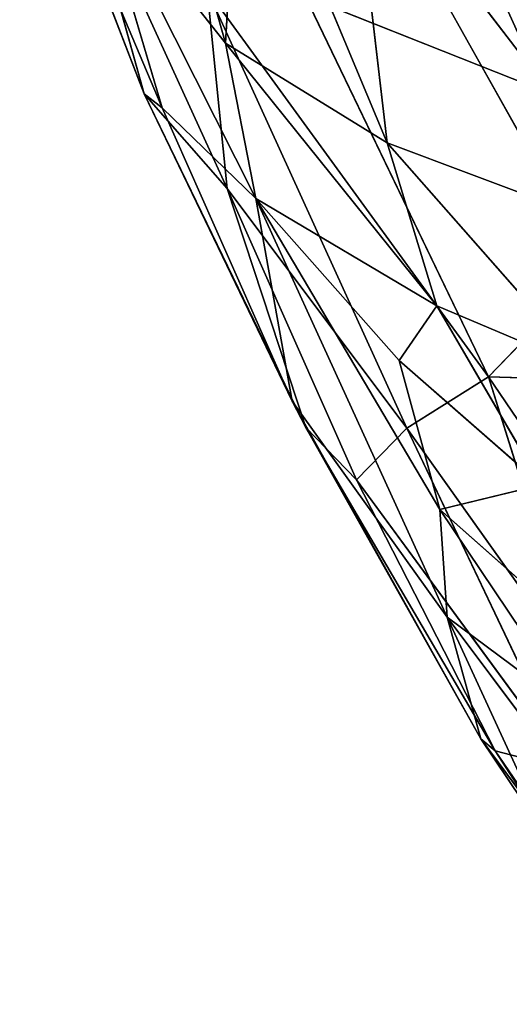
# Model space of a CAD drawing. Extents: x -291 to 292, y -298 to 275.
# Drawn here: x -216 to -209, y -233 to -219 of the extents above; entities that cross this region are included whole.
import ezdxf

# ---------------------------------------------------------------- set-up
doc = ezdxf.new("R2010")
doc.units = 0
doc.layers.get('0').update_dxf_attribs({"color": 13, "linetype": 'CONTINUOUS'})

# ---------------------------------------------------------------- blocks, each defined once
blk = doc.blocks.new('GROUP_7')
for p, q in [((7.824, 47.549, 43.386), (9.236, 42.542, 42.721)), ((8.1, 41.837, 47.018), (6.366, 46.337, 47.777)), ((8.353, 41.64, 45.093), (6.366, 46.337, 47.777)), ((9.433, 46.076, 42.491), (9.236, 42.542, 42.721)), ((9.433, 46.076, 42.491), (11.486, 41.155, 41.3)), ((13.587, 42.073, 41.267), (10.981, 45.483, 41.982)), ((13.916, 40.242, 40.741), (10.981, 45.483, 41.982)), ((10.981, 45.483, 41.982), (11.486, 41.155, 41.3)), ((8.1, 41.837, 47.018), (7.23, 44.957, 49.034)), ((7.23, 44.957, 49.034), (9.259, 40.514, 48.227)), ((7.398, 44.862, 44.708), (9.656, 40.376, 42.976)), ((7.398, 44.862, 44.708), (9.236, 42.542, 42.721)), ((7.398, 44.862, 44.708), (8.353, 41.64, 45.093)), ((8.977, 43.287, 49.852), (12.901, 37.888, 48.954)), ((8.977, 43.287, 49.852), (11.762, 37.172, 48.213)), ((8.977, 43.287, 49.852), (9.259, 40.514, 48.227)), ((10.345, 43.201, 50.39), (15.894, 40.993, 50.121)), ((10.345, 43.201, 50.39), (12.901, 37.888, 48.954)), ((9.236, 42.542, 42.721), (9.656, 40.376, 42.976)), ((11.486, 41.155, 41.3), (9.236, 42.542, 42.721)), ((12.18, 38.88, 40.968), (9.236, 42.542, 42.721)), ((10.162, 37.549, 44.788), (8.1, 41.837, 47.018)), ((8.353, 41.64, 45.093), (8.1, 41.837, 47.018)), ((8.1, 41.837, 47.018), (9.259, 40.514, 48.227)), ((8.1, 41.837, 47.018), (10.354, 37.184, 46.189)), ((10.162, 37.549, 44.788), (8.353, 41.64, 45.093)), ((9.656, 40.376, 42.976), (8.353, 41.64, 45.093)), ((14.267, 37.994, 40.184), (11.486, 41.155, 41.3)), ((11.486, 41.155, 41.3), (12.18, 38.88, 40.968)), ((13.916, 40.242, 40.741), (11.486, 41.155, 41.3)), ((12.901, 37.888, 48.954), (15.894, 40.993, 50.121)), ((9.259, 40.514, 48.227), (11.762, 37.172, 48.213)), ((9.259, 40.514, 48.227), (11.062, 36.451, 46.814)), ((9.259, 40.514, 48.227), (10.354, 37.184, 46.189)), ((9.656, 40.376, 42.976), (12.222, 36.036, 41.599)), ((9.656, 40.376, 42.976), (12.324, 34.538, 42.36)), ((12.18, 38.88, 40.968), (9.656, 40.376, 42.976)), ((11.653, 38.115, 41.452), (9.656, 40.376, 42.976)), ((9.656, 40.376, 42.976), (10.162, 37.549, 44.788)), ((12.18, 38.88, 40.968), (11.653, 38.115, 41.452)), ((14.267, 37.994, 40.184), (12.18, 38.88, 40.968)), ((12.18, 38.88, 40.968), (13.636, 36.381, 40.393)), ((11.653, 38.115, 41.452), (12.222, 36.036, 41.599)), ((13.636, 36.381, 40.393), (11.653, 38.115, 41.452)), ((11.762, 37.172, 48.213), (12.901, 37.888, 48.954)), ((12.901, 37.888, 48.954), (18.805, 37.719, 49.25)), ((12.901, 37.888, 48.954), (14.199, 33.744, 47.44)), ((15.96, 33.388, 47.745), (12.901, 37.888, 48.954)), ((10.162, 37.549, 44.788), (10.354, 37.184, 46.189)), ((10.162, 37.549, 44.788), (12.324, 34.538, 42.36)), ((10.162, 37.549, 44.788), (12.795, 32.841, 43.978)), ((10.354, 37.184, 46.189), (11.062, 36.451, 46.814)), ((10.354, 37.184, 46.189), (12.992, 32.67, 45.149)), ((12.795, 32.841, 43.978), (10.354, 37.184, 46.189)), ((11.062, 36.451, 46.814), (11.762, 37.172, 48.213)), ((11.762, 37.172, 48.213), (14.199, 33.744, 47.44)), ((11.762, 37.172, 48.213), (14.03, 32.404, 46.422)), ((11.062, 36.451, 46.814), (14.03, 32.404, 46.422)), ((12.992, 32.67, 45.149), (11.062, 36.451, 46.814)), ((12.222, 36.036, 41.599), (13.636, 36.381, 40.393)), ((12.222, 36.036, 41.599), (12.324, 34.538, 42.36)), ((14.136, 33.19, 40.621), (12.222, 36.036, 41.599)), ((14.942, 33.631, 39.769), (12.222, 36.036, 41.599)), ((12.324, 34.538, 42.36), (14.136, 33.19, 40.621)), ((13.616, 31.726, 42.787), (12.324, 34.538, 42.36)), ((12.324, 34.538, 42.36), (15.353, 30.485, 40.55)), ((12.324, 34.538, 42.36), (12.795, 32.841, 43.978)), ((12.795, 32.841, 43.978), (13.616, 31.726, 42.787)), ((15.282, 29.136, 42.453), (12.795, 32.841, 43.978)), ((12.795, 32.841, 43.978), (12.992, 32.67, 45.149)), ((15.069, 29.63, 44.283), (12.992, 32.67, 45.149)), ((15.282, 29.136, 42.453), (12.992, 32.67, 45.149)), ((12.992, 32.67, 45.149), (14.03, 32.404, 46.422))]:
    blk.add_line(p, q)
at = {"color": 167}
mesh = blk.add_polyface(dxfattribs=at)
corners = [(13.587, 42.073, 41.267), (10.429, 49.039, 42.848), (13.275, 45.55, 42.672)]
mesh.append_faces([[corners[k] for k in face] for face in [(0, 1, 2)]], dxfattribs={"color": 167})
mesh = blk.add_polyface(dxfattribs=at)
corners = [(13.587, 42.073, 41.267), (10.981, 45.483, 41.982), (10.429, 49.039, 42.848)]
mesh.append_faces([[corners[k] for k in face] for face in [(0, 1, 2)]], dxfattribs={"color": 167})
mesh = blk.add_polyface(dxfattribs=at)
corners = [(7.824, 47.549, 43.386), (9.236, 42.542, 42.721), (7.398, 44.862, 44.708)]
mesh.append_faces([[corners[k] for k in face] for face in [(0, 1, 2)]], dxfattribs={"color": 167})
mesh = blk.add_polyface(dxfattribs=at)
corners = [(9.433, 46.076, 42.491), (9.236, 42.542, 42.721), (7.824, 47.549, 43.386)]
mesh.append_faces([[corners[k] for k in face] for face in [(0, 1, 2)]], dxfattribs={"color": 167})
mesh = blk.add_polyface(dxfattribs=at)
corners = [(6.366, 46.337, 47.777), (8.1, 41.837, 47.018), (7.23, 44.957, 49.034)]
mesh.append_faces([[corners[k] for k in face] for face in [(0, 1, 2)]], dxfattribs={"color": 167})
mesh = blk.add_polyface(dxfattribs=at)
corners = [(6.366, 46.337, 47.777), (7.398, 44.862, 44.708), (8.353, 41.64, 45.093)]
mesh.append_faces([[corners[k] for k in face] for face in [(0, 1, 2)]], dxfattribs={"color": 167})
mesh = blk.add_polyface(dxfattribs=at)
corners = [(6.366, 46.337, 47.777), (8.353, 41.64, 45.093), (8.1, 41.837, 47.018)]
mesh.append_faces([[corners[k] for k in face] for face in [(0, 1, 2)]], dxfattribs={"color": 167})
mesh = blk.add_polyface(dxfattribs=at)
corners = [(11.486, 41.155, 41.3), (9.236, 42.542, 42.721), (9.433, 46.076, 42.491)]
mesh.append_faces([[corners[k] for k in face] for face in [(0, 1, 2)]], dxfattribs={"color": 167})
mesh = blk.add_polyface(dxfattribs=at)
corners = [(11.486, 41.155, 41.3), (9.433, 46.076, 42.491), (10.981, 45.483, 41.982)]
mesh.append_faces([[corners[k] for k in face] for face in [(0, 1, 2)]], dxfattribs={"color": 167})
mesh = blk.add_polyface(dxfattribs=at)
corners = [(13.916, 40.242, 40.741), (10.981, 45.483, 41.982), (13.587, 42.073, 41.267)]
mesh.append_faces([[corners[k] for k in face] for face in [(0, 1, 2)]], dxfattribs={"color": 167})
mesh = blk.add_polyface(dxfattribs=at)
corners = [(13.916, 40.242, 40.741), (11.486, 41.155, 41.3), (10.981, 45.483, 41.982)]
mesh.append_faces([[corners[k] for k in face] for face in [(0, 1, 2)]], dxfattribs={"color": 167})
mesh = blk.add_polyface(dxfattribs=at)
corners = [(7.23, 44.957, 49.034), (8.1, 41.837, 47.018), (9.259, 40.514, 48.227)]
mesh.append_faces([[corners[k] for k in face] for face in [(0, 1, 2)]], dxfattribs={"color": 167})
mesh = blk.add_polyface(dxfattribs=at)
corners = [(7.23, 44.957, 49.034), (9.259, 40.514, 48.227), (8.977, 43.287, 49.852)]
mesh.append_faces([[corners[k] for k in face] for face in [(0, 1, 2)]], dxfattribs={"color": 167})
mesh = blk.add_polyface(dxfattribs=at)
corners = [(7.398, 44.862, 44.708), (9.656, 40.376, 42.976), (8.353, 41.64, 45.093)]
mesh.append_faces([[corners[k] for k in face] for face in [(0, 1, 2)]], dxfattribs={"color": 167})
mesh = blk.add_polyface(dxfattribs=at)
corners = [(7.398, 44.862, 44.708), (9.236, 42.542, 42.721), (9.656, 40.376, 42.976)]
mesh.append_faces([[corners[k] for k in face] for face in [(0, 1, 2)]], dxfattribs={"color": 167})
mesh = blk.add_polyface(dxfattribs=at)
corners = [(15.894, 40.993, 50.121), (13.418, 44.155, 50.982), (10.345, 43.201, 50.39)]
mesh.append_faces([[corners[k] for k in face] for face in [(0, 1, 2)]], dxfattribs={"color": 167})
mesh = blk.add_polyface(dxfattribs=at)
corners = [(12.901, 37.888, 48.954), (10.345, 43.201, 50.39), (8.977, 43.287, 49.852)]
mesh.append_faces([[corners[k] for k in face] for face in [(0, 1, 2)]], dxfattribs={"color": 167})
mesh = blk.add_polyface(dxfattribs=at)
corners = [(12.901, 37.888, 48.954), (8.977, 43.287, 49.852), (11.762, 37.172, 48.213)]
mesh.append_faces([[corners[k] for k in face] for face in [(0, 1, 2)]], dxfattribs={"color": 167})
mesh = blk.add_polyface(dxfattribs=at)
corners = [(11.762, 37.172, 48.213), (8.977, 43.287, 49.852), (9.259, 40.514, 48.227)]
mesh.append_faces([[corners[k] for k in face] for face in [(0, 1, 2)]], dxfattribs={"color": 167})
mesh = blk.add_polyface(dxfattribs=at)
corners = [(15.894, 40.993, 50.121), (10.345, 43.201, 50.39), (12.901, 37.888, 48.954)]
mesh.append_faces([[corners[k] for k in face] for face in [(0, 1, 2)]], dxfattribs={"color": 167})
mesh = blk.add_polyface(dxfattribs=at)
corners = [(12.18, 38.88, 40.968), (9.656, 40.376, 42.976), (9.236, 42.542, 42.721)]
mesh.append_faces([[corners[k] for k in face] for face in [(0, 1, 2)]], dxfattribs={"color": 167})
mesh = blk.add_polyface(dxfattribs=at)
corners = [(12.18, 38.88, 40.968), (9.236, 42.542, 42.721), (11.486, 41.155, 41.3)]
mesh.append_faces([[corners[k] for k in face] for face in [(0, 1, 2)]], dxfattribs={"color": 167})
mesh = blk.add_polyface(dxfattribs=at)
corners = [(8.1, 41.837, 47.018), (8.353, 41.64, 45.093), (10.162, 37.549, 44.788)]
mesh.append_faces([[corners[k] for k in face] for face in [(0, 1, 2)]], dxfattribs={"color": 167})
mesh = blk.add_polyface(dxfattribs=at)
corners = [(8.1, 41.837, 47.018), (10.162, 37.549, 44.788), (10.354, 37.184, 46.189)]
mesh.append_faces([[corners[k] for k in face] for face in [(0, 1, 2)]], dxfattribs={"color": 167})
mesh = blk.add_polyface(dxfattribs=at)
corners = [(8.1, 41.837, 47.018), (10.354, 37.184, 46.189), (9.259, 40.514, 48.227)]
mesh.append_faces([[corners[k] for k in face] for face in [(0, 1, 2)]], dxfattribs={"color": 167})
mesh = blk.add_polyface(dxfattribs=at)
corners = [(8.353, 41.64, 45.093), (9.656, 40.376, 42.976), (10.162, 37.549, 44.788)]
mesh.append_faces([[corners[k] for k in face] for face in [(0, 1, 2)]], dxfattribs={"color": 167})
mesh = blk.add_polyface(dxfattribs=at)
corners = [(14.267, 37.994, 40.184), (12.18, 38.88, 40.968), (11.486, 41.155, 41.3)]
mesh.append_faces([[corners[k] for k in face] for face in [(0, 1, 2)]], dxfattribs={"color": 167})
mesh = blk.add_polyface(dxfattribs=at)
corners = [(14.267, 37.994, 40.184), (11.486, 41.155, 41.3), (13.916, 40.242, 40.741)]
mesh.append_faces([[corners[k] for k in face] for face in [(0, 1, 2)]], dxfattribs={"color": 167})
mesh = blk.add_polyface(dxfattribs=at)
corners = [(18.805, 37.719, 49.25), (15.894, 40.993, 50.121), (12.901, 37.888, 48.954)]
mesh.append_faces([[corners[k] for k in face] for face in [(0, 1, 2)]], dxfattribs={"color": 167})
mesh = blk.add_polyface(dxfattribs=at)
corners = [(9.259, 40.514, 48.227), (10.354, 37.184, 46.189), (11.062, 36.451, 46.814)]
mesh.append_faces([[corners[k] for k in face] for face in [(0, 1, 2)]], dxfattribs={"color": 167})
mesh = blk.add_polyface(dxfattribs=at)
corners = [(9.259, 40.514, 48.227), (11.062, 36.451, 46.814), (11.762, 37.172, 48.213)]
mesh.append_faces([[corners[k] for k in face] for face in [(0, 1, 2)]], dxfattribs={"color": 167})
mesh = blk.add_polyface(dxfattribs=at)
corners = [(9.656, 40.376, 42.976), (12.222, 36.036, 41.599), (12.324, 34.538, 42.36)]
mesh.append_faces([[corners[k] for k in face] for face in [(0, 1, 2)]], dxfattribs={"color": 167})
mesh = blk.add_polyface(dxfattribs=at)
corners = [(12.18, 38.88, 40.968), (11.653, 38.115, 41.452), (9.656, 40.376, 42.976)]
mesh.append_faces([[corners[k] for k in face] for face in [(0, 1, 2)]], dxfattribs={"color": 167})
mesh = blk.add_polyface(dxfattribs=at)
corners = [(9.656, 40.376, 42.976), (11.653, 38.115, 41.452), (12.222, 36.036, 41.599)]
mesh.append_faces([[corners[k] for k in face] for face in [(0, 1, 2)]], dxfattribs={"color": 167})
mesh = blk.add_polyface(dxfattribs=at)
corners = [(9.656, 40.376, 42.976), (12.324, 34.538, 42.36), (10.162, 37.549, 44.788)]
mesh.append_faces([[corners[k] for k in face] for face in [(0, 1, 2)]], dxfattribs={"color": 167})
mesh = blk.add_polyface(dxfattribs=at)
corners = [(13.636, 36.381, 40.393), (11.653, 38.115, 41.452), (12.18, 38.88, 40.968)]
mesh.append_faces([[corners[k] for k in face] for face in [(0, 1, 2)]], dxfattribs={"color": 167})
mesh = blk.add_polyface(dxfattribs=at)
corners = [(14.267, 37.994, 40.184), (13.636, 36.381, 40.393), (12.18, 38.88, 40.968)]
mesh.append_faces([[corners[k] for k in face] for face in [(0, 1, 2)]], dxfattribs={"color": 167})
mesh = blk.add_polyface(dxfattribs=at)
corners = [(13.636, 36.381, 40.393), (12.222, 36.036, 41.599), (11.653, 38.115, 41.452)]
mesh.append_faces([[corners[k] for k in face] for face in [(0, 1, 2)]], dxfattribs={"color": 167})
mesh = blk.add_polyface(dxfattribs=at)
corners = [(14.199, 33.744, 47.44), (12.901, 37.888, 48.954), (11.762, 37.172, 48.213)]
mesh.append_faces([[corners[k] for k in face] for face in [(0, 1, 2)]], dxfattribs={"color": 167})
mesh = blk.add_polyface(dxfattribs=at)
corners = [(15.96, 33.388, 47.745), (12.901, 37.888, 48.954), (14.199, 33.744, 47.44)]
mesh.append_faces([[corners[k] for k in face] for face in [(0, 1, 2)]], dxfattribs={"color": 167})
mesh = blk.add_polyface(dxfattribs=at)
corners = [(18.805, 37.719, 49.25), (12.901, 37.888, 48.954), (15.96, 33.388, 47.745)]
mesh.append_faces([[corners[k] for k in face] for face in [(0, 1, 2)]], dxfattribs={"color": 167})
mesh = blk.add_polyface(dxfattribs=at)
corners = [(10.162, 37.549, 44.788), (12.795, 32.841, 43.978), (10.354, 37.184, 46.189)]
mesh.append_faces([[corners[k] for k in face] for face in [(0, 1, 2)]], dxfattribs={"color": 167})
mesh = blk.add_polyface(dxfattribs=at)
corners = [(10.162, 37.549, 44.788), (12.324, 34.538, 42.36), (12.795, 32.841, 43.978)]
mesh.append_faces([[corners[k] for k in face] for face in [(0, 1, 2)]], dxfattribs={"color": 167})
mesh = blk.add_polyface(dxfattribs=at)
corners = [(10.354, 37.184, 46.189), (12.795, 32.841, 43.978), (12.992, 32.67, 45.149)]
mesh.append_faces([[corners[k] for k in face] for face in [(0, 1, 2)]], dxfattribs={"color": 167})
mesh = blk.add_polyface(dxfattribs=at)
corners = [(10.354, 37.184, 46.189), (12.992, 32.67, 45.149), (11.062, 36.451, 46.814)]
mesh.append_faces([[corners[k] for k in face] for face in [(0, 1, 2)]], dxfattribs={"color": 167})
mesh = blk.add_polyface(dxfattribs=at)
corners = [(11.762, 37.172, 48.213), (11.062, 36.451, 46.814), (14.03, 32.404, 46.422)]
mesh.append_faces([[corners[k] for k in face] for face in [(0, 1, 2)]], dxfattribs={"color": 167})
mesh = blk.add_polyface(dxfattribs=at)
corners = [(14.199, 33.744, 47.44), (11.762, 37.172, 48.213), (14.03, 32.404, 46.422)]
mesh.append_faces([[corners[k] for k in face] for face in [(0, 1, 2)]], dxfattribs={"color": 167})
mesh = blk.add_polyface(dxfattribs=at)
corners = [(11.062, 36.451, 46.814), (12.992, 32.67, 45.149), (14.03, 32.404, 46.422)]
mesh.append_faces([[corners[k] for k in face] for face in [(0, 1, 2)]], dxfattribs={"color": 167})
mesh = blk.add_polyface(dxfattribs=at)
corners = [(14.942, 33.631, 39.769), (12.222, 36.036, 41.599), (13.636, 36.381, 40.393)]
mesh.append_faces([[corners[k] for k in face] for face in [(0, 1, 2)]], dxfattribs={"color": 167})
mesh = blk.add_polyface(dxfattribs=at)
corners = [(12.222, 36.036, 41.599), (14.136, 33.19, 40.621), (12.324, 34.538, 42.36)]
mesh.append_faces([[corners[k] for k in face] for face in [(0, 1, 2)]], dxfattribs={"color": 167})
mesh = blk.add_polyface(dxfattribs=at)
corners = [(14.942, 33.631, 39.769), (14.136, 33.19, 40.621), (12.222, 36.036, 41.599)]
mesh.append_faces([[corners[k] for k in face] for face in [(0, 1, 2)]], dxfattribs={"color": 167})
mesh = blk.add_polyface(dxfattribs=at)
corners = [(12.324, 34.538, 42.36), (15.353, 30.485, 40.55), (13.616, 31.726, 42.787)]
mesh.append_faces([[corners[k] for k in face] for face in [(0, 1, 2)]], dxfattribs={"color": 167})
mesh = blk.add_polyface(dxfattribs=at)
corners = [(12.324, 34.538, 42.36), (14.136, 33.19, 40.621), (15.353, 30.485, 40.55)]
mesh.append_faces([[corners[k] for k in face] for face in [(0, 1, 2)]], dxfattribs={"color": 167})
mesh = blk.add_polyface(dxfattribs=at)
corners = [(12.324, 34.538, 42.36), (13.616, 31.726, 42.787), (12.795, 32.841, 43.978)]
mesh.append_faces([[corners[k] for k in face] for face in [(0, 1, 2)]], dxfattribs={"color": 167})
mesh = blk.add_polyface(dxfattribs=at)
corners = [(12.795, 32.841, 43.978), (13.616, 31.726, 42.787), (15.282, 29.136, 42.453)]
mesh.append_faces([[corners[k] for k in face] for face in [(0, 1, 2)]], dxfattribs={"color": 167})
mesh = blk.add_polyface(dxfattribs=at)
corners = [(12.795, 32.841, 43.978), (15.282, 29.136, 42.453), (12.992, 32.67, 45.149)]
mesh.append_faces([[corners[k] for k in face] for face in [(0, 1, 2)]], dxfattribs={"color": 167})
mesh = blk.add_polyface(dxfattribs=at)
corners = [(12.992, 32.67, 45.149), (15.282, 29.136, 42.453), (15.069, 29.63, 44.283)]
mesh.append_faces([[corners[k] for k in face] for face in [(0, 1, 2)]], dxfattribs={"color": 167})
mesh = blk.add_polyface(dxfattribs=at)
corners = [(12.992, 32.67, 45.149), (15.069, 29.63, 44.283), (14.03, 32.404, 46.422)]
mesh.append_faces([[corners[k] for k in face] for face in [(0, 1, 2)]], dxfattribs={"color": 167})

msp = doc.modelspace()

# ---------------------------------------------------------------- block references
msp.add_blockref('GROUP_7', (-221.943, -262.167, 484.786))

doc.saveas('drawing.dxf')
